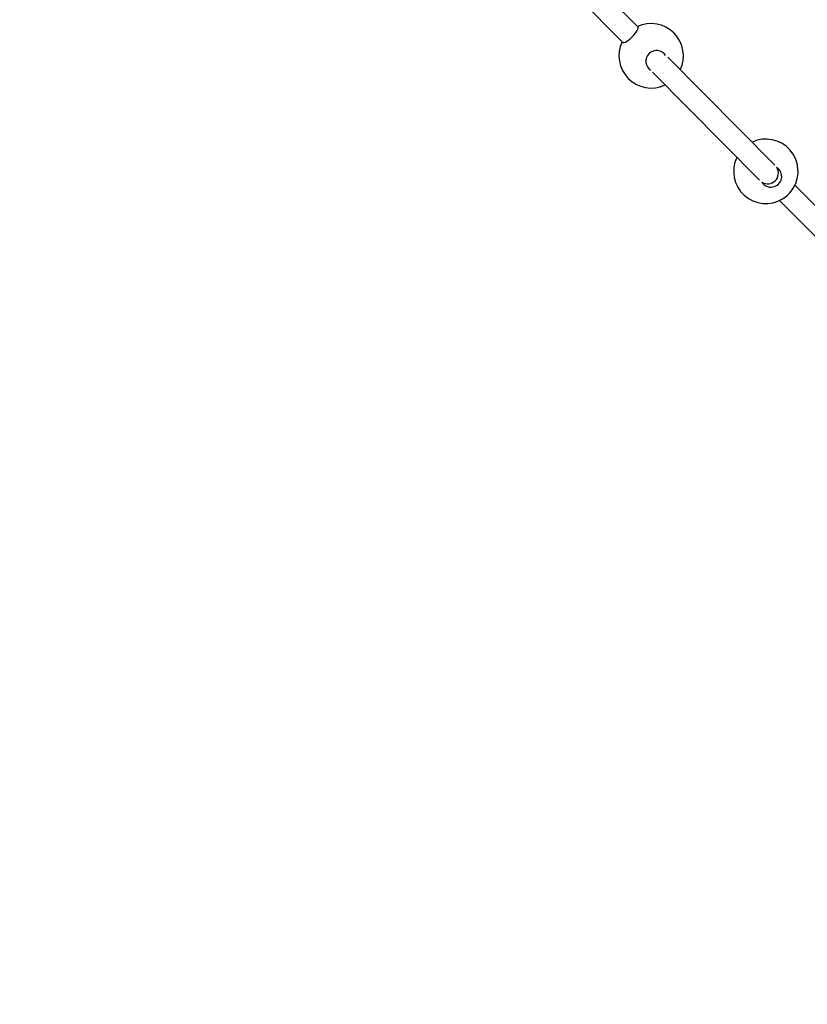
# Model space of a CAD drawing. Units: millimetres. Extents: x -3416 to 4084, y -11250 to -3750.
# Drawn here: x -994 to -408, y -9312 to -8579 of the extents above; entities that cross this region are included whole.
import ezdxf

# ---------------------------------------------------------------- set-up
doc = ezdxf.new("R2010")
doc.units = ezdxf.units.MM

msp = doc.modelspace()

# ---------------------------------------------------------------- linework, layer by layer
at = {"color": 7, "linetype": 'Continuous', "lineweight": 25}
for p, q in [((-533.66, -8585.04), (-775.67, -8341.41)), ((-787.02, -8352.69), (-545.01, -8596.32)), ((-431.73, -8687.65), (-511.58, -8607.27)), ((-522.93, -8618.55), (-443.09, -8698.93)), ((-291.56, -8828.77), (-416.8, -8702.68)), ((-428.16, -8713.96), (-298.19, -8844.79))]:
    msp.add_line(p, q, dxfattribs=at)
at = {"color": 7, "linetype": 'Continuous', "lineweight": 25, "flags": 128}
msp.add_lwpolyline([(-545.01, -8596.32), (-544.59, -8596.48), (-543.91, -8596.38), (-543.03, -8596), (-541.97, -8595.38), (-540.78, -8594.54), (-539.54, -8593.52), (-538.28, -8592.36), (-537.07, -8591.13), (-535.96, -8589.88), (-535.02, -8588.66), (-534.27, -8587.54), (-533.77, -8586.56), (-533.52, -8585.78), (-533.55, -8585.22), (-533.66, -8585.04)], dxfattribs=at)
at = {"color": 7, "linetype": 'Continuous', "lineweight": 25}
msp.add_circle((334.06, -7500), 3750, dxfattribs=at)
for centre, radius, start, end in [((-523.87, -8606.25), 24, 334.28007, 115.33763), ((-523.87, -8606.25), 24, 154.28007, 295.33763), ((-520.07, -8610.31), 7.81, 133.6269, 239.1268), ((-519.84, -8610.06), 7.81, 30.39506, 136.08663), ((-438.43, -8692.27), 24, 328.3924, 115.33763), ((-438.43, -8692.27), 24, 154.28007, 301.2253), ((-434.62, -8696.1), 7.96, 211.16858, 58.44911), ((-437.1, -8693.6), 8, 238.1172, 31.50053), ((-440.9, -8689.77), 27.43, 302.95062, 326.66707)]:
    msp.add_arc(centre, radius, start, end, dxfattribs=at)

doc.saveas('drawing.dxf')
